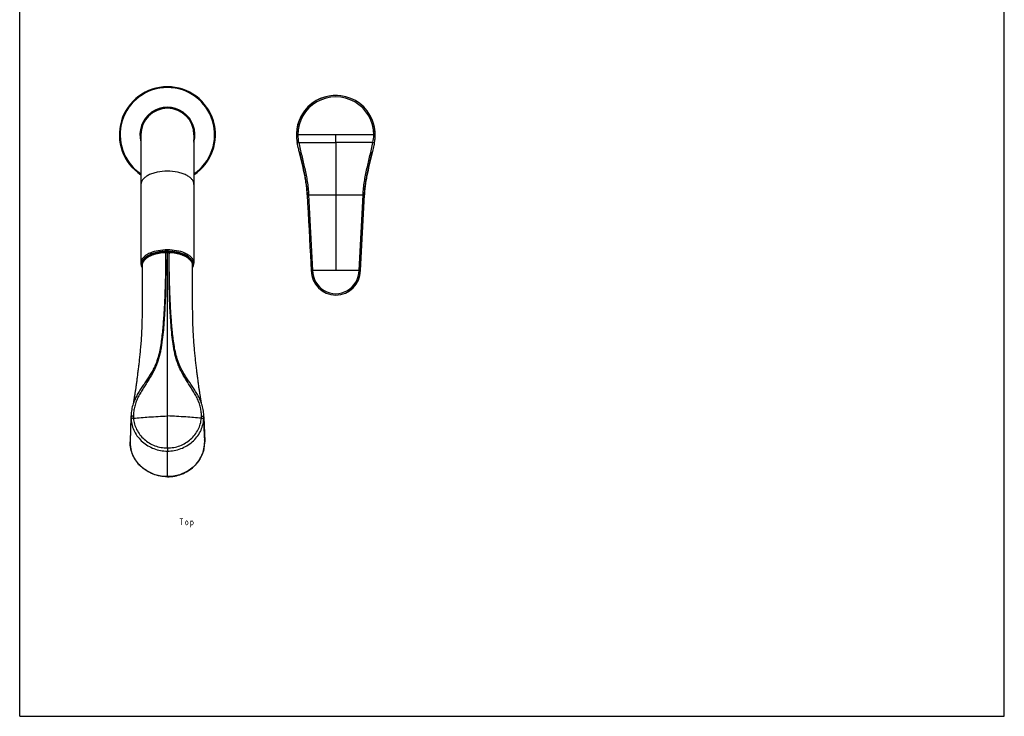
# Model space of a CAD drawing. Units: millimetres. Extents: x 0 to 594, y 0 to 841.
# Drawn here: x 0 to 594, y 0 to 420 of the extents above; entities that cross this region are included whole.
import ezdxf

# ---------------------------------------------------------------- set-up
doc = ezdxf.new("R2010")
doc.units = ezdxf.units.MM
doc.header["$LTSCALE"] = 54.820741
doc.layers.get('0').update_dxf_attribs({"linetype": 'CONTINUOUS'})
for name, color, linetype in [('02___PRT_ALL_AXES', 7, 'CONTINUOUS'), ('___NOTE', 7, 'CONTINUOUS'), ('_SURFACE', 7, 'CONTINUOUS')]:
    doc.layers.add(name, color=color, linetype=linetype)

msp = doc.modelspace()

# ---------------------------------------------------------------- linework, layer by layer
at = {"color": 7, "linetype": 'Continuous'}
for p, q in [((0, 0), (0, 841)), ((594, 0), (594, 841)), ((73.11, 351.03), (73.11, 273.55)), ((105.11, 351.03), (105.11, 273.55)), ((214.5, 351.03), (166.93, 351.03)), ((190.71, 346.32), (190.71, 351.03)), ((168.3, 346.32), (190.71, 346.32)), ((190.71, 346.32), (190.71, 314.78)), ((213.13, 346.32), (190.71, 346.32)), ((214.02, 346.31), (214.02, 346.28)), ((173.49, 314.7), (173.48, 314.98)), ((174.28, 314.78), (176.69, 269.11)), ((190.71, 314.78), (190.71, 269.11)), ((190.71, 314.78), (207.17, 314.78)), ((204.73, 269.11), (207.17, 314.78)), ((205.57, 269.1), (208.01, 314.71)), ((88.05, 280.38), (88.05, 280.02)), ((89.11, 280.38), (88.05, 280.38)), ((88.05, 280.02), (89.11, 280.02)), ((88.05, 280.02), (88.05, 279.66)), ((88.05, 279.66), (88.05, 279.53)), ((89.11, 161.97), (89.11, 280.38)), ((90.17, 280.38), (89.11, 280.38)), ((89.11, 280.02), (90.17, 280.02)), ((90.17, 280.38), (90.17, 280.02)), ((90.17, 279.66), (90.17, 280.02)), ((90.17, 279.53), (90.17, 279.66)), ((90.17, 279.52), (90.17, 279.53)), ((73.93, 272.22), (73.93, 272.23)), ((73.93, 272.17), (73.93, 272.17)), ((88.07, 272.53), (88.07, 272.36)), ((88.07, 272.36), (88.07, 272.31)), ((90.15, 272.53), (90.15, 272.62)), ((90.15, 272.36), (90.15, 272.53)), ((104.29, 267.29), (104.29, 268.43)), ((104.3, 272.23), (104.3, 272.21)), ((204.73, 269.11), (176.69, 269.11)), ((204.73, 269.11), (205.57, 269.11)), ((104.29, 266.05), (104.29, 267.29)), ((104.29, 264.79), (104.29, 266.05)), ((104.29, 263.49), (104.29, 264.79)), ((81.59, 211.54), (81.55, 211.46)), ((69.27, 190.81), (69.26, 190.8)), ((108.96, 190.81), (108.95, 190.82)), ((67.14, 180.61), (66.62, 165.98)), ((67.17, 181.71), (67.16, 181.42)), ((67.16, 181.44), (67.16, 181.42)), ((111.09, 180.61), (111.06, 181.44)), ((111.08, 180.61), (111.6, 165.98)), ((66.64, 166.99), (66.64, 166.89)), ((111.54, 168.1), (111.58, 166.89)), ((111.59, 166.76), (111.58, 166.89)), ((111.6, 166.5), (111.59, 166.76)), ((66.62, 165.98), (66.61, 165.66)), ((66.61, 165.87), (66.61, 165.78)), ((66.61, 165.87), (66.61, 165.87)), ((66.61, 165.66), (66.61, 165.66)), ((89.11, 161.97), (89.11, 160.09)), ((111.6, 165.98), (111.61, 165.66)), ((111.61, 165.87), (111.61, 165.87)), ((111.61, 165.66), (111.61, 165.74)), ((111.61, 165.66), (111.61, 165.66)), ((89.11, 144.66), (89.11, 160.09)), ((89.11, 144.61), (89.11, 144.66)), ((0, 0), (594, 0))]:
    msp.add_line(p, q, dxfattribs=at)
for points in [[(168.64, 340.9), (168.77, 340.38), (169.57, 337.02), (170.39, 333.54), (171.2, 329.92), (171.98, 326.17), (172.68, 322.32), (173.18, 318.33), (173.42, 314.7)], [(208.01, 314.71), (208.26, 318.38), (208.75, 322.36), (209.45, 326.22), (210.23, 329.96), (211.04, 333.58), (211.86, 337.07), (212.67, 340.43), (212.81, 341.01)], [(173.42, 314.7), (173.69, 309.7), (173.98, 304.27), (174.26, 298.92), (174.54, 293.65), (174.82, 288.47), (175.09, 283.36), (175.36, 278.34), (175.85, 269.1)], [(87.97, 280.38), (87.47, 280.36), (86.87, 280.32), (86.26, 280.27), (85.66, 280.2), (85.06, 280.12), (84.46, 280.03), (83.87, 279.92), (83.29, 279.8), (82.72, 279.66), (82.15, 279.52), (81.6, 279.36), (81.06, 279.19), (80.53, 279), (80.01, 278.8), (79.51, 278.59), (79.03, 278.37), (78.56, 278.14), (78.11, 277.9), (77.68, 277.64), (77.27, 277.38), (76.88, 277.1), (76.51, 276.82), (76.17, 276.52), (75.84, 276.22), (75.54, 275.91), (75.26, 275.59)], [(88.05, 280.38), (88.03, 280.38), (88, 280.38), (87.97, 280.38)], [(90.25, 280.38), (90.22, 280.38), (90.2, 280.38), (90.17, 280.38)], [(102.96, 275.59), (102.68, 275.91), (102.38, 276.22), (102.05, 276.52), (101.71, 276.82), (101.34, 277.1), (100.95, 277.38), (100.54, 277.64), (100.1, 277.9), (99.66, 278.14), (99.19, 278.37), (98.7, 278.6), (98.2, 278.81), (97.69, 279), (97.16, 279.19), (96.62, 279.36), (96.06, 279.52), (95.5, 279.67), (94.93, 279.8), (94.34, 279.92), (93.75, 280.03), (93.16, 280.12), (92.56, 280.2), (91.95, 280.27), (91.35, 280.32), (90.74, 280.36), (90.25, 280.38)], [(74.15, 273.59), (74.05, 273.25), (73.98, 272.91), (73.94, 272.57), (73.93, 272.23), (73.93, 272.17)], [(75.26, 275.59), (75.01, 275.27), (74.79, 274.94), (74.59, 274.61), (74.41, 274.27), (74.27, 273.93), (74.15, 273.59)], [(104.08, 273.59), (103.95, 273.93), (103.81, 274.27), (103.64, 274.61), (103.44, 274.94), (103.21, 275.27), (102.96, 275.59)], [(104.3, 272.17), (104.3, 272.23), (104.28, 272.57), (104.24, 272.91), (104.17, 273.25), (104.08, 273.59)], [(104.29, 268.43), (104.3, 269.99), (104.3, 271.03)], [(104.3, 271.03), (104.3, 271.63), (104.3, 272.17)], [(109.74, 188.72), (109.71, 188.88), (109.66, 189.17), (109.61, 189.48), (109.55, 189.82), (109.48, 190.18), (109.42, 190.56), (109.35, 190.96), (109.28, 191.37), (109.21, 191.8), (109.13, 192.24), (109.06, 192.71), (108.98, 193.18), (108.9, 193.67), (108.82, 194.17), (108.74, 194.69), (108.66, 195.21), (108.58, 195.74), (108.49, 196.28), (108.41, 196.83), (108.33, 197.39), (108.25, 197.97), (108.16, 198.56), (108.08, 199.16), (107.99, 199.77), (107.91, 200.4), (107.82, 201.03), (107.74, 201.67), (107.65, 202.31), (107.57, 202.97), (107.48, 203.63), (107.4, 204.3), (107.31, 204.98), (107.22, 205.66), (107.14, 206.35), (107.05, 207.05), (106.96, 207.76), (106.87, 208.48), (106.78, 209.21), (106.69, 209.96), (106.6, 210.71), (106.51, 211.48), (106.42, 212.26), (106.33, 213.05), (106.24, 213.85), (106.15, 214.66), (106.06, 215.49), (105.97, 216.32), (105.88, 217.16), (105.79, 218.02), (105.7, 218.89), (105.61, 219.77), (105.53, 220.66), (105.44, 221.58), (105.36, 222.51), (105.27, 223.47), (105.19, 224.45), (105.11, 225.46), (105.03, 226.5), (104.96, 227.55), (104.89, 228.63), (104.82, 229.7), (104.76, 230.78), (104.7, 231.85), (104.66, 232.91), (104.61, 233.93), (104.57, 234.94), (104.54, 235.92), (104.51, 236.88), (104.48, 237.82), (104.46, 238.74), (104.44, 239.64), (104.42, 240.53), (104.41, 241.41), (104.39, 242.28), (104.38, 243.13), (104.37, 243.98), (104.36, 244.81), (104.35, 245.64), (104.34, 246.46), (104.33, 247.27), (104.33, 248.08), (104.32, 248.88), (104.32, 249.68), (104.31, 250.47), (104.31, 251.25), (104.31, 252.03), (104.3, 252.8), (104.3, 253.56), (104.3, 254.32), (104.3, 255.06), (104.29, 255.8), (104.29, 256.53), (104.29, 257.25), (104.29, 257.97), (104.29, 258.68), (104.29, 259.39), (104.29, 260.09), (104.29, 260.78), (104.29, 261.47), (104.29, 262.15), (104.29, 262.82), (104.29, 263.49)], [(69.26, 190.8), (69.1, 190.42), (68.76, 189.54), (68.46, 188.66), (68.19, 187.78), (67.95, 186.9), (67.74, 186.02), (67.57, 185.15), (67.42, 184.29), (67.31, 183.42), (67.22, 182.56), (67.17, 181.71)], [(111.06, 181.42), (111.05, 181.71), (111, 182.56), (110.91, 183.42), (110.8, 184.29), (110.65, 185.15), (110.48, 186.02), (110.27, 186.9), (110.03, 187.78), (109.76, 188.66), (109.46, 189.54), (109.12, 190.42), (108.95, 190.82)], [(111.54, 168.1), (111.46, 170.5), (111.42, 171.52), (111.39, 172.43), (111.35, 173.43), (111.32, 174.39), (111.28, 175.27), (111.25, 176.16), (111.21, 177.24), (111.17, 178.32), (111.14, 179.28), (111.11, 180.14), (111.09, 180.61)], [(66.61, 165.78), (66.61, 165.73), (66.61, 165.66)], [(111.61, 165.74), (111.61, 165.79), (111.61, 165.87)]]:
    msp.add_lwpolyline(points, dxfattribs=at)
for centre, radius, start, end in [((89.11, 351.03), 29, 303.49063, 236.50937), ((89.11, 351.03), 28.5, 304.15669, 235.84331), ((190.71, 351.03), 23.79, 87.31178, 191.47649), ((190.71, 351.03), 23.78, 359.99952, 180.00048), ((190.71, 351.03), 22.91, 359.99951, 180.00054), ((89.11, 351.03), 16.6, 344.58302, 195.41698), ((89.11, 351.03), 16.4, 347.37705, 192.62295), ((89.11, 351.03), 16, 0, 180), ((190.71, 351.03), 23.79, 348.05626, 14.15318), ((190.9, 351.06), 23.1, 180.05442, 191.82732), ((190.52, 351.06), 23.1, 348.17268, 359.94558), ((190.71, 351.03), 23.79, 187.11486, 191.46928), ((148.36, 359.72), 67.02, 347.95663, 348.43178), ((190.71, 351.03), 23.79, 348.52656, 352.8851), ((88.05, 277.05), 2.96, 90.02134, 92.14876), ((90.17, 277.05), 2.96, 87.85057, 89.97799), ((81.02, 270.39), 7.61, 137.25191, 138.44005), ((97.23, 270.41), 7.58, 41.42612, 42.54501), ((77.86, 272.17), 3.94, 175.17945, 179.12299), ((77.83, 272.17), 3.9, 179.32997, 179.96973), ((100.36, 272.17), 3.94, 0.89548, 4.82054), ((100.39, 272.17), 3.9, 0.02964, 0.60536), ((190.71, 269.11), 14.86, 180.03396, 0.00037), ((190.71, 269.11), 14.02, 179.99882, 0.0008), ((132.07, 227.44), 38.84, 204.10568, 204.28982), ((91.99, 180.61), 24.85, 178.41073, 179.99715), ((86.06, 180.6), 18.92, 179.99316, 183.94272), ((91.44, 180.62), 24.3, 178.1197, 178.4062), ((86.24, 181.17), 17.65, 180.00952, 183.96326), ((91.98, 181.17), 17.65, 356.03592, 359.98967), ((92.16, 180.6), 18.92, 356.05646, 0.006), ((86.78, 180.62), 24.3, 1.59888, 1.87925), ((86.23, 180.61), 24.84, 0.00197, 1.59429), ((161.39, 163.66), 94.81, 178.04418, 178.66065), ((88.94, 165.65), 22.33, 177.81562, 179.4264), ((16.84, 163.66), 94.8, 1.3391, 1.95601), ((89.28, 165.65), 22.33, 0.57269, 2.18484), ((89.13, 165.65), 22.52, 179.44263, 179.98324), ((86.12, 165.66), 19.51, 179.98346, 180.22754), ((86.15, 165.66), 19.55, 180.22809, 182.34709), ((86.18, 165.66), 19.58, 182.34679, 183.43222), ((86.2, 165.66), 19.59, 183.43222, 184.68983), ((86.2, 165.66), 19.59, 184.68981, 186.03611), ((86.19, 165.66), 19.58, 186.03614, 187.01331), ((86.22, 165.66), 19.61, 187.01368, 188.56051), ((86.25, 165.66), 19.64, 188.56031, 189.30829), ((86.28, 165.67), 19.68, 189.30861, 191.0536), ((86.31, 165.68), 19.7, 191.05336, 191.56241), ((86.34, 165.68), 19.73, 191.5628, 193.53076), ((86.36, 165.69), 19.75, 193.5305, 193.76289), ((91.86, 165.69), 19.75, 346.23637, 346.46861), ((91.89, 165.68), 19.73, 346.46835, 348.43645), ((91.91, 165.68), 19.7, 348.43683, 348.94575), ((91.94, 165.67), 19.68, 348.9455, 350.69063), ((91.97, 165.66), 19.64, 350.69094, 351.43879), ((92, 165.66), 19.61, 351.43859, 352.98554), ((92.03, 165.66), 19.58, 352.98591, 353.96295), ((92.02, 165.66), 19.59, 353.96298, 355.3094), ((92.03, 165.66), 19.59, 355.30938, 356.56685), ((92.04, 165.66), 19.58, 356.56686, 357.65241), ((92.07, 165.66), 19.55, 357.65211, 359.7709), ((89.09, 165.65), 22.53, 0.01602, 0.55649), ((92.1, 165.66), 19.51, 359.77145, 0.01573)]:
    msp.add_arc(centre, radius, start, end, dxfattribs=at)
for points, knots in [([(167.4, 346.3), (167.4, 346.29), (167.43, 346.28), (167.52, 346.27), (167.7, 346.27), (167.97, 346.29), (168.18, 346.31), (168.3, 346.32)], [0, 0, 0, 0, 0.028872, 0.087151, 0.298682, 0.61617, 1, 1, 1, 1]), ([(168.64, 340.9), (168.54, 341.35), (168.11, 343.15), (167.68, 344.94), (167.4, 346.31)], [0, 0, 0, 0, 0.248823, 1, 1, 1, 1]), ([(168.3, 346.32), (168.57, 345.01), (169.18, 342.39), (170.44, 337.18), (171.66, 331.96), (172.77, 326.72), (173.52, 322.77), (174.05, 318.79), (174.21, 316.12), (174.28, 314.78)], [0, 0, 0, 0, 0.125306, 0.250369, 0.500302, 0.625274, 0.750219, 0.8751, 1, 1, 1, 1]), ([(207.17, 314.78), (207.24, 316.12), (207.4, 318.79), (207.92, 322.77), (208.67, 326.72), (209.78, 331.96), (210.99, 337.18), (212.24, 342.39), (212.86, 345.01), (213.13, 346.32)], [0, 0, 0, 0, 0.124927, 0.249788, 0.374718, 0.499681, 0.749611, 0.874679, 1, 1, 1, 1]), ([(213.9, 345.74), (213.82, 345.34), (213.47, 343.76), (213.09, 342.19), (212.81, 341.01)], [0, 0, 0, 0, 0.251384, 1, 1, 1, 1]), ([(213.13, 346.32), (213.24, 346.31), (213.45, 346.29), (213.73, 346.27), (213.91, 346.27), (213.99, 346.28), (214.02, 346.3), (214.02, 346.3)], [0, 0, 0, 0, 0.383763, 0.701232, 0.912705, 0.971015, 1, 1, 1, 1]), ([(173.48, 314.98), (173.42, 316.08), (173.29, 318.26), (172.88, 321.52), (172.29, 324.75), (171.41, 329.07), (170.2, 334.45), (169.16, 338.75), (168.64, 340.9)], [0, 0, 0, 0, 0.124567, 0.248396, 0.372716, 0.497788, 0.748638, 1, 1, 1, 1]), ([(212.81, 341.01), (212.28, 338.83), (211.23, 334.47), (210, 329), (209.11, 324.62), (208.53, 321.34), (208.12, 318.03), (208, 315.82), (207.94, 314.7)], [0, 0, 0, 0, 0.251352, 0.50217, 0.627205, 0.751465, 0.875282, 1, 1, 1, 1]), ([(89.11, 329.03), (87.06, 329.03), (84.04, 328.75), (80.28, 327.77), (77.86, 326.79), (75.85, 325.6), (74.32, 324.22), (73.35, 322.69), (73.11, 321.56), (73.11, 321.03)], [0, 0, 0, 0, 0.318196, 0.466257, 0.601784, 0.722272, 0.826969, 0.917741, 1, 1, 1, 1]), ([(105.11, 321.03), (105.11, 321.56), (104.88, 322.69), (103.9, 324.22), (102.38, 325.6), (100.37, 326.79), (97.94, 327.77), (94.18, 328.75), (91.16, 329.03), (89.11, 329.03)], [0, 0, 0, 0, 0.082259, 0.173031, 0.277728, 0.398216, 0.533743, 0.681804, 1, 1, 1, 1]), ([(173.43, 314.71), (173.42, 314.71), (173.42, 314.71), (173.42, 314.7), (173.42, 314.7)], [0, 0, 0, 0, 0.711528, 1, 1, 1, 1]), ([(173.49, 314.72), (173.48, 314.71), (173.46, 314.71), (173.44, 314.71), (173.43, 314.71)], [0, 0, 0, 0, 0.353881, 1, 1, 1, 1]), ([(174.28, 314.78), (174.2, 314.77), (173.93, 314.75), (173.67, 314.73), (173.49, 314.72)], [0, 0, 0, 0, 0.319207, 1, 1, 1, 1]), ([(174.28, 314.78), (175.65, 314.78), (181.12, 314.78), (186.6, 314.78), (190.71, 314.78)], [0, 0, 0, 0, 0.249214, 1, 1, 1, 1]), ([(207.7, 314.74), (207.66, 314.74), (207.48, 314.76), (207.31, 314.77), (207.17, 314.78)], [0, 0, 0, 0, 0.219611, 1, 1, 1, 1]), ([(207.94, 314.72), (207.93, 314.72), (207.85, 314.73), (207.77, 314.73), (207.7, 314.74)], [0, 0, 0, 0, 0.186767, 1, 1, 1, 1]), ([(208.01, 314.71), (208.01, 314.71), (207.97, 314.71), (207.96, 314.72), (207.94, 314.72)], [0, 0, 0, 0, 0.254864, 1, 1, 1, 1]), ([(75.43, 275.55), (75.72, 275.88), (76.41, 276.5), (77.6, 277.32), (78.98, 278.06), (80.54, 278.71), (82.24, 279.23), (84.71, 279.78), (86.64, 279.97), (87.94, 280.01)], [0, 0, 0, 0, 0.096937, 0.20313, 0.318538, 0.442569, 0.574245, 0.712118, 1, 1, 1, 1]), ([(87.94, 280.01), (88.04, 274.41), (87.94, 265.96), (87.59, 254.64), (87.19, 246.03), (86.7, 238.82), (86.18, 233.04), (85.71, 228.69), (85.12, 224.34), (84.35, 219.99), (83.44, 216.41), (82.47, 213.6), (81.89, 212.22), (81.59, 211.54)], [0, 0, 0, 0, 0.243252, 0.366917, 0.49163, 0.617249, 0.680378, 0.743711, 0.80725, 0.871039, 0.935192, 0.967497, 1, 1, 1, 1]), ([(87.97, 280.38), (87.97, 280.38), (87.96, 280.37), (87.96, 280.35), (87.95, 280.32), (87.95, 280.26), (87.94, 280.15), (87.94, 280.06), (87.94, 280.01)], [0, 0, 0, 0, 0.023491, 0.076193, 0.160441, 0.275306, 0.589874, 1, 1, 1, 1]), ([(88.05, 279.53), (88.05, 278.95), (88.06, 276.62), (88.07, 274.28), (88.07, 272.53)], [0, 0, 0, 0, 0.249017, 1, 1, 1, 1]), ([(90.15, 272.62), (90.15, 273.2), (90.16, 275.5), (90.17, 277.79), (90.17, 279.52)], [0, 0, 0, 0, 0.250951, 1, 1, 1, 1]), ([(96.61, 211.58), (96.31, 212.26), (95.74, 213.64), (94.77, 216.45), (93.86, 220.03), (93.09, 224.37), (92.51, 228.72), (92.04, 233.07), (91.52, 238.85), (91.03, 246.05), (90.63, 254.65), (90.28, 265.97), (90.18, 274.41), (90.28, 280.01)], [0, 0, 0, 0, 0.032499, 0.064802, 0.128952, 0.19274, 0.256279, 0.319612, 0.382741, 0.508362, 0.633076, 0.756743, 1, 1, 1, 1]), ([(90.25, 280.38), (90.25, 280.38), (90.26, 280.37), (90.26, 280.35), (90.27, 280.32), (90.27, 280.26), (90.28, 280.15), (90.28, 280.06), (90.28, 280.01)], [0, 0, 0, 0, 0.023487, 0.076186, 0.160431, 0.275296, 0.589866, 1, 1, 1, 1]), ([(90.28, 280.01), (91.59, 279.97), (93.52, 279.78), (95.99, 279.23), (97.7, 278.7), (99.26, 278.05), (100.65, 277.31), (101.84, 276.48), (102.52, 275.86), (102.82, 275.53)], [0, 0, 0, 0, 0.288064, 0.425997, 0.5577, 0.681721, 0.797076, 0.903179, 1, 1, 1, 1]), ([(73.11, 273.56), (73.11, 273.1), (73.26, 272.17), (73.66, 271.32), (73.92, 270.92)], [0, 0, 0, 0, 0.488983, 1, 1, 1, 1]), ([(73.94, 272.5), (73.95, 272.61), (74, 273.03), (74.12, 273.44), (74.24, 273.74)], [0, 0, 0, 0, 0.245648, 1, 1, 1, 1]), ([(74.24, 273.74), (74.3, 273.89), (74.58, 274.5), (74.98, 275.05), (75.32, 275.44)], [0, 0, 0, 0, 0.236871, 1, 1, 1, 1]), ([(102.91, 275.42), (103.03, 275.29), (103.45, 274.78), (103.8, 274.2), (103.98, 273.74)], [0, 0, 0, 0, 0.264945, 1, 1, 1, 1]), ([(103.98, 273.74), (104.02, 273.64), (104.17, 273.24), (104.26, 272.82), (104.28, 272.5)], [0, 0, 0, 0, 0.256088, 1, 1, 1, 1]), ([(104.3, 270.91), (104.56, 271.32), (104.97, 272.17), (105.11, 273.1), (105.11, 273.56)], [0, 0, 0, 0, 0.511032, 1, 1, 1, 1]), ([(88.07, 272.31), (88.07, 270.41), (88.07, 266.6), (88.02, 258.94), (87.82, 251.23), (87.44, 243.49), (87.05, 237.64), (86.54, 231.77), (85.99, 226.88), (85.41, 222.97), (84.88, 220.05), (84.21, 217.14), (83.35, 214.26), (82.29, 211.44), (80.59, 207.76), (78.56, 204.22), (76.37, 200.77), (74.69, 198.19), (73.05, 195.57), (71.53, 192.89), (70.46, 190.57), (69.77, 188.65), (69.35, 187.18), (69.02, 185.7), (68.77, 184.2), (68.62, 182.69), (68.59, 181.68), (68.59, 181.17)], [0, 0, 0, 0, 0.059856, 0.120138, 0.24183, 0.303181, 0.364832, 0.42676, 0.488952, 0.520154, 0.551436, 0.582818, 0.614333, 0.646014, 0.677884, 0.742146, 0.774504, 0.806948, 0.839411, 0.871818, 0.904078, 0.920143, 0.936164, 0.952153, 0.968118, 0.984063, 1, 1, 1, 1]), ([(109.63, 181.17), (109.63, 181.68), (109.6, 182.69), (109.45, 184.2), (109.2, 185.7), (108.87, 187.18), (108.45, 188.65), (107.76, 190.57), (106.68, 192.9), (105.16, 195.58), (103.53, 198.19), (101.85, 200.78), (99.65, 204.23), (97.62, 207.77), (95.93, 211.46), (94.86, 214.28), (94.01, 217.16), (93.34, 220.07), (92.81, 223), (92.23, 226.91), (91.68, 231.8), (91.17, 237.67), (90.78, 243.52), (90.4, 251.27), (90.21, 258.98), (90.15, 266.65), (90.15, 270.46), (90.15, 272.36)], [0, 0, 0, 0, 0.015937, 0.031883, 0.047848, 0.063837, 0.079859, 0.095924, 0.128186, 0.160594, 0.193058, 0.225502, 0.25786, 0.322123, 0.353992, 0.385673, 0.417187, 0.44857, 0.479852, 0.511053, 0.573246, 0.635175, 0.696825, 0.758176, 0.879866, 0.940146, 1, 1, 1, 1]), ([(175.85, 269.1), (175.85, 269.09), (175.89, 269.1), (175.92, 269.09), (176, 269.09), (176.15, 269.09), (176.38, 269.1), (176.58, 269.11), (176.69, 269.11)], [0, 0, 0, 0, 0.019377, 0.074351, 0.163624, 0.284688, 0.606738, 1, 1, 1, 1]), ([(81.55, 211.46), (81.15, 210.57), (80.27, 208.8), (78.26, 205.35), (76, 202.03), (73.72, 198.7), (72.07, 196.15), (70.54, 193.54), (69.66, 191.73), (69.27, 190.81)], [0, 0, 0, 0, 0.122533, 0.246256, 0.496852, 0.623054, 0.749268, 0.875017, 1, 1, 1, 1]), ([(108.95, 190.82), (108.56, 191.74), (107.67, 193.55), (106.14, 196.16), (104.5, 198.71), (102.22, 202.04), (99.96, 205.35), (97.95, 208.8), (97.07, 210.57), (96.67, 211.47)], [0, 0, 0, 0, 0.124986, 0.250738, 0.376952, 0.503154, 0.753747, 0.877468, 1, 1, 1, 1]), ([(68.59, 181.17), (68.4, 181.17), (68.13, 181.15), (67.79, 181.07), (67.58, 181), (67.4, 180.92), (67.26, 180.83), (67.17, 180.73), (67.15, 180.64), (67.14, 180.61)], [0, 0, 0, 0, 0.338557, 0.493083, 0.63195, 0.751958, 0.851614, 0.932276, 1, 1, 1, 1]), ([(68.63, 179.96), (68.45, 179.94), (68.1, 179.89), (67.7, 179.77), (67.44, 179.63), (67.31, 179.53), (67.22, 179.42), (67.19, 179.34), (67.19, 179.3)], [0, 0, 0, 0, 0.335479, 0.628508, 0.749456, 0.850385, 0.932165, 1, 1, 1, 1]), ([(67.19, 179.3), (67.28, 178.03), (67.72, 175.47), (69.14, 171.84), (71.26, 168.51), (74.01, 165.6), (77.3, 163.22), (80.99, 161.45), (84.98, 160.35), (87.73, 160.1), (89.11, 160.09)], [0, 0, 0, 0, 0.120117, 0.241173, 0.363754, 0.488173, 0.614399, 0.742105, 0.87081, 1, 1, 1, 1]), ([(68.63, 179.96), (71.73, 180.22), (78.55, 180.77), (85.39, 181.16), (89.11, 181.33)], [0, 0, 0, 0, 0.455129, 1, 1, 1, 1]), ([(68.63, 179.96), (68.71, 178.76), (69.13, 176.38), (70.46, 172.98), (72.45, 169.87), (75.02, 167.16), (78.08, 164.92), (81.53, 163.25), (85.25, 162.21), (87.82, 161.97), (89.11, 161.97)], [0, 0, 0, 0, 0.120087, 0.241127, 0.363709, 0.48814, 0.614378, 0.742092, 0.870804, 1, 1, 1, 1]), ([(109.59, 179.95), (106.49, 180.22), (99.67, 180.77), (92.83, 181.16), (89.11, 181.33)], [0, 0, 0, 0, 0.455129, 1, 1, 1, 1]), ([(89.11, 161.97), (90.4, 161.97), (92.97, 162.21), (96.69, 163.25), (100.14, 164.92), (103.2, 167.16), (105.77, 169.87), (107.76, 172.98), (109.09, 176.38), (109.51, 178.76), (109.59, 179.95)], [0, 0, 0, 0, 0.129195, 0.257907, 0.38562, 0.511859, 0.63629, 0.758873, 0.879913, 1, 1, 1, 1]), ([(89.11, 160.09), (90.49, 160.1), (93.24, 160.35), (97.23, 161.45), (100.92, 163.22), (104.21, 165.6), (106.96, 168.51), (109.09, 171.84), (110.5, 175.47), (110.94, 178.03), (111.03, 179.3)], [0, 0, 0, 0, 0.129189, 0.257894, 0.385599, 0.511825, 0.636245, 0.758826, 0.879883, 1, 1, 1, 1]), ([(109.59, 179.95), (109.78, 179.94), (110.12, 179.89), (110.52, 179.77), (110.78, 179.63), (110.91, 179.53), (111, 179.42), (111.03, 179.34), (111.03, 179.3)], [0, 0, 0, 0, 0.335479, 0.628507, 0.749455, 0.850385, 0.932165, 1, 1, 1, 1]), ([(109.63, 181.17), (109.82, 181.17), (110.09, 181.14), (110.43, 181.07), (110.64, 181), (110.82, 180.92), (110.96, 180.83), (111.05, 180.73), (111.08, 180.64), (111.08, 180.61)], [0, 0, 0, 0, 0.338556, 0.493082, 0.631949, 0.751958, 0.851614, 0.932276, 1, 1, 1, 1]), ([(89.11, 144.61), (87.64, 144.61), (84.7, 144.88), (80.47, 146.08), (76.56, 148.03), (73.12, 150.66), (70.3, 153.87), (68.2, 157.53), (66.9, 161.51), (66.61, 164.28), (66.61, 165.66)], [0, 0, 0, 0, 0.12904, 0.257468, 0.384773, 0.510602, 0.634817, 0.757528, 0.879078, 1, 1, 1, 1]), ([(89.11, 144.66), (87.85, 144.66), (85.33, 144.87), (81.65, 145.75), (78.19, 147.2), (75.03, 149.17), (72.27, 151.6), (69.98, 154.43), (68.23, 157.58), (67.45, 159.84), (67.17, 160.99)], [0, 0, 0, 0, 0.12861, 0.256739, 0.383968, 0.509964, 0.634526, 0.757612, 0.879342, 1, 1, 1, 1]), ([(89.11, 144.61), (90.58, 144.61), (93.52, 144.88), (97.75, 146.08), (101.67, 148.03), (105.1, 150.66), (107.92, 153.87), (110.03, 157.53), (111.32, 161.51), (111.61, 164.28), (111.61, 165.66)], [0, 0, 0, 0, 0.12904, 0.257468, 0.384773, 0.510602, 0.634817, 0.757528, 0.879078, 1, 1, 1, 1]), ([(111.05, 160.99), (110.77, 159.84), (109.99, 157.58), (108.24, 154.43), (105.96, 151.6), (103.19, 149.16), (100.03, 147.2), (96.57, 145.75), (92.89, 144.87), (90.37, 144.66), (89.11, 144.66)], [0, 0, 0, 0, 0.120658, 0.242388, 0.365474, 0.490036, 0.616032, 0.743261, 0.87139, 1, 1, 1, 1])]:
    msp.add_open_spline(points, degree=3, knots=knots, dxfattribs=at)
at = {"layer": '02___PRT_ALL_AXES', "color": 7, "linetype": 'Continuous'}
for p, q in [((73.11, 273.56), (73.11, 273.55)), ((105.11, 273.55), (105.11, 273.56))]:
    msp.add_line(p, q, dxfattribs=at)
for centre, radius, start, end in [((85.72, 263.24), 17.83, 113.21867, 113.82012), ((89.09, 250.7), 30.03, 91.38623, 97.96631), ((89.11, 250), 30.74, 90.45984, 91.40348), ((89.11, 250.6), 29.93, 88.57352, 91.43399), ((89.11, 250.02), 30.71, 89.54749, 90.45983), ((89.11, 250), 30.74, 88.60384, 89.54748), ((92.5, 263.24), 17.83, 66.19113, 66.78128), ((92.9, 264.13), 16.85, 63.98662, 66.2066), ((93.33, 265.01), 15.87, 63.21414, 63.97156), ((79.17, 273.01), 4.89, 149.05156, 153.74363), ((80.13, 271.63), 6.82, 139.2228, 139.79906), ((79.77, 272.14), 5.87, 143.17592, 144.73177), ((80.11, 271.88), 6.31, 139.50923, 143.15002), ((92.63, 263.69), 16.53, 65.01018, 65.98276), ((92.81, 264.07), 16.11, 64.6826, 65.00741), ((93.08, 264.63), 15.48, 63.04574, 64.69133), ((93.45, 265.36), 14.66, 62.01741, 63.04013), ((93.66, 265.77), 14.21, 61.50083, 62.01473), ((93.83, 266.08), 13.85, 60.71859, 61.50181), ((94.01, 266.4), 13.48, 60.0461, 60.71809), ((98.11, 271.88), 6.31, 36.84998, 40.49077), ((98.46, 272.14), 5.87, 35.26823, 36.82408), ((99.05, 273.01), 4.89, 26.25637, 30.94844), ((98.09, 271.63), 6.82, 40.20094, 40.7772), ((77.99, 273.13), 4.29, 196.94394, 198.35139), ((100.23, 273.13), 4.29, 341.58881, 343.05588)]:
    msp.add_arc(centre, radius, start, end, dxfattribs=at)
for points, knots in [([(78.52, 279.55), (77.73, 279.2), (76.29, 278.44), (74.53, 276.99), (73.39, 275.35), (73.11, 274.13), (73.11, 273.56)], [0, 0, 0, 0, 0.306457, 0.571087, 0.797542, 1, 1, 1, 1]), ([(75.31, 275.98), (75.92, 276.69), (77.58, 277.98), (80.65, 279.34), (84.34, 280.24), (86.99, 280.49), (88.36, 280.53)], [0, 0, 0, 0, 0.198167, 0.436783, 0.708583, 1, 1, 1, 1]), ([(89.11, 281.55), (87.25, 281.55), (83.7, 281.25), (80.25, 280.29), (78.69, 279.63)], [0, 0, 0, 0, 0.523827, 1, 1, 1, 1]), ([(84.92, 280.44), (83.84, 280.29), (81.77, 279.88), (79.78, 279.19), (78.86, 278.78)], [0, 0, 0, 0, 0.521656, 1, 1, 1, 1]), ([(99.53, 279.63), (97.98, 280.29), (94.53, 281.25), (90.97, 281.55), (89.11, 281.55)], [0, 0, 0, 0, 0.476173, 1, 1, 1, 1]), ([(99.36, 278.78), (97.95, 279.41), (94.81, 280.34), (91.56, 280.68), (89.86, 280.73)], [0, 0, 0, 0, 0.474977, 1, 1, 1, 1]), ([(89.86, 280.53), (91.23, 280.49), (93.89, 280.24), (97.58, 279.34), (100.65, 277.98), (102.3, 276.69), (102.91, 275.98)], [0, 0, 0, 0, 0.291414, 0.563218, 0.801837, 1, 1, 1, 1]), ([(105.11, 273.56), (105.11, 274.08), (104.88, 275.2), (103.91, 276.72), (102.41, 278.09), (101.17, 278.84), (100.48, 279.18)], [0, 0, 0, 0, 0.206893, 0.434974, 0.697759, 1, 1, 1, 1]), ([(74.93, 276.03), (74.43, 275.44), (73.83, 274.42), (73.66, 272.93), (73.78, 272.22), (73.89, 271.88)], [0, 0, 0, 0, 0.520496, 0.759597, 1, 1, 1, 1]), ([(74.17, 273.67), (74.19, 273.83), (74.35, 274.49), (74.67, 275.11), (74.97, 275.53)], [0, 0, 0, 0, 0.239005, 1, 1, 1, 1]), ([(74.79, 275.17), (74.76, 275.12), (74.66, 274.9), (74.58, 274.67), (74.52, 274.5)], [0, 0, 0, 0, 0.254728, 1, 1, 1, 1]), ([(77.78, 278.25), (77.5, 278.1), (76.48, 277.49), (75.53, 276.74), (74.97, 276.08)], [0, 0, 0, 0, 0.273348, 1, 1, 1, 1]), ([(78.86, 278.78), (78.77, 278.74), (78.4, 278.57), (78.05, 278.39), (77.78, 278.25)], [0, 0, 0, 0, 0.255467, 1, 1, 1, 1]), ([(103.25, 276.08), (103.09, 276.27), (102.35, 277.04), (101.46, 277.67), (100.74, 278.08)], [0, 0, 0, 0, 0.229646, 1, 1, 1, 1]), ([(103.25, 275.53), (103.36, 275.39), (103.73, 274.81), (103.98, 274.15), (104.06, 273.66)], [0, 0, 0, 0, 0.264765, 1, 1, 1, 1]), ([(104.34, 271.88), (104.44, 272.22), (104.56, 272.93), (104.39, 274.42), (103.8, 275.44), (103.3, 276.03)], [0, 0, 0, 0, 0.240403, 0.479504, 1, 1, 1, 1]), ([(103.43, 275.17), (103.46, 275.12), (103.57, 274.9), (103.65, 274.67), (103.7, 274.49)], [0, 0, 0, 0, 0.254769, 1, 1, 1, 1])]:
    msp.add_open_spline(points, degree=3, knots=knots, dxfattribs=at)
at = {"layer": '___NOTE', "color": 2, "linetype": 'Continuous', "const_width": 0.381}
for points in [[(96.59, 119.39), (98.57, 119.39)], [(97.58, 119.39), (97.58, 115.42)], [(101.55, 116.41), (101.15, 115.75), (100.75, 115.42), (100.36, 115.75), (99.96, 116.41), (99.96, 117.07), (100.36, 117.73), (100.75, 118.06), (101.15, 117.73), (101.55, 117.07), (101.55, 116.41)], [(103.14, 117.07), (103.53, 117.73), (103.93, 118.06), (104.33, 117.73), (104.72, 117.07), (104.72, 116.41), (104.33, 115.75), (103.93, 115.42), (103.53, 115.42), (103.14, 116.41)], [(103.14, 118.06), (103.14, 114.1)]]:
    msp.add_lwpolyline(points, dxfattribs=at)
at = {"layer": '_SURFACE', "color": 7, "linetype": 'Continuous'}
for p, q in [((73.93, 269.49), (73.93, 266.68)), ((73.93, 266.68), (73.93, 265.43)), ((67.16, 181.42), (67.08, 179.28)), ((67.16, 181.44), (67.16, 181.42)), ((66.64, 166.89), (66.63, 166.76))]:
    msp.add_line(p, q, dxfattribs=at)
for points in [[(73.93, 272.17), (73.93, 271.63), (73.93, 271.03), (73.93, 269.49)], [(73.93, 265.43), (73.93, 263.49), (73.93, 262.82), (73.93, 262.15), (73.93, 261.47), (73.93, 260.78), (73.93, 260.09), (73.93, 259.39), (73.93, 258.69), (73.93, 257.97), (73.93, 257.26), (73.93, 256.53), (73.93, 255.8), (73.93, 255.06), (73.92, 254.32), (73.92, 253.56), (73.92, 252.8), (73.92, 252.03), (73.91, 251.26), (73.91, 250.47), (73.9, 249.68), (73.9, 248.88), (73.89, 248.08), (73.89, 247.27), (73.88, 246.46), (73.87, 245.64), (73.86, 244.82), (73.85, 243.98), (73.84, 243.13), (73.83, 242.28), (73.82, 241.41), (73.8, 240.54), (73.78, 239.65), (73.76, 238.74), (73.74, 237.82), (73.71, 236.89), (73.68, 235.93), (73.65, 234.94), (73.61, 233.94), (73.57, 232.91), (73.52, 231.86), (73.46, 230.78), (73.4, 229.71), (73.34, 228.64), (73.27, 227.56), (73.19, 226.5), (73.11, 225.47), (73.03, 224.46), (72.95, 223.47), (72.87, 222.51), (72.78, 221.58), (72.7, 220.67), (72.61, 219.77), (72.52, 218.89), (72.43, 218.03), (72.34, 217.17), (72.25, 216.32), (72.16, 215.49), (72.07, 214.67), (71.98, 213.85), (71.89, 213.05), (71.8, 212.26), (71.71, 211.48), (71.62, 210.71), (71.53, 209.96), (71.44, 209.22), (71.35, 208.48), (71.26, 207.76), (71.17, 207.05), (71.09, 206.35), (71, 205.67), (70.91, 204.98), (70.83, 204.3), (70.74, 203.63), (70.66, 202.97), (70.57, 202.32), (70.49, 201.67), (70.4, 201.03), (70.32, 200.4), (70.23, 199.78), (70.15, 199.16), (70.06, 198.56), (69.98, 197.97), (69.89, 197.39), (69.81, 196.83), (69.73, 196.28), (69.65, 195.74), (69.56, 195.21), (69.48, 194.69), (69.4, 194.18), (69.32, 193.67), (69.24, 193.18), (69.16, 192.71), (69.09, 192.25), (69.01, 191.8), (68.94, 191.37), (68.87, 190.96), (68.8, 190.56), (68.74, 190.18), (68.67, 189.82), (68.62, 189.48), (68.56, 189.17), (68.51, 188.88), (68.48, 188.72)], [(67.08, 179.28), (67.05, 178.32), (67.01, 177.24), (66.97, 176.16), (66.94, 175.27), (66.9, 174.39), (66.87, 173.43), (66.83, 172.43), (66.8, 171.51), (66.76, 170.5)], [(66.63, 166.76), (66.63, 166.55), (66.62, 166.5)], [(66.76, 170.5), (66.68, 168.1), (66.64, 166.99)]]:
    msp.add_lwpolyline(points, dxfattribs=at)

doc.saveas('drawing.dxf')
